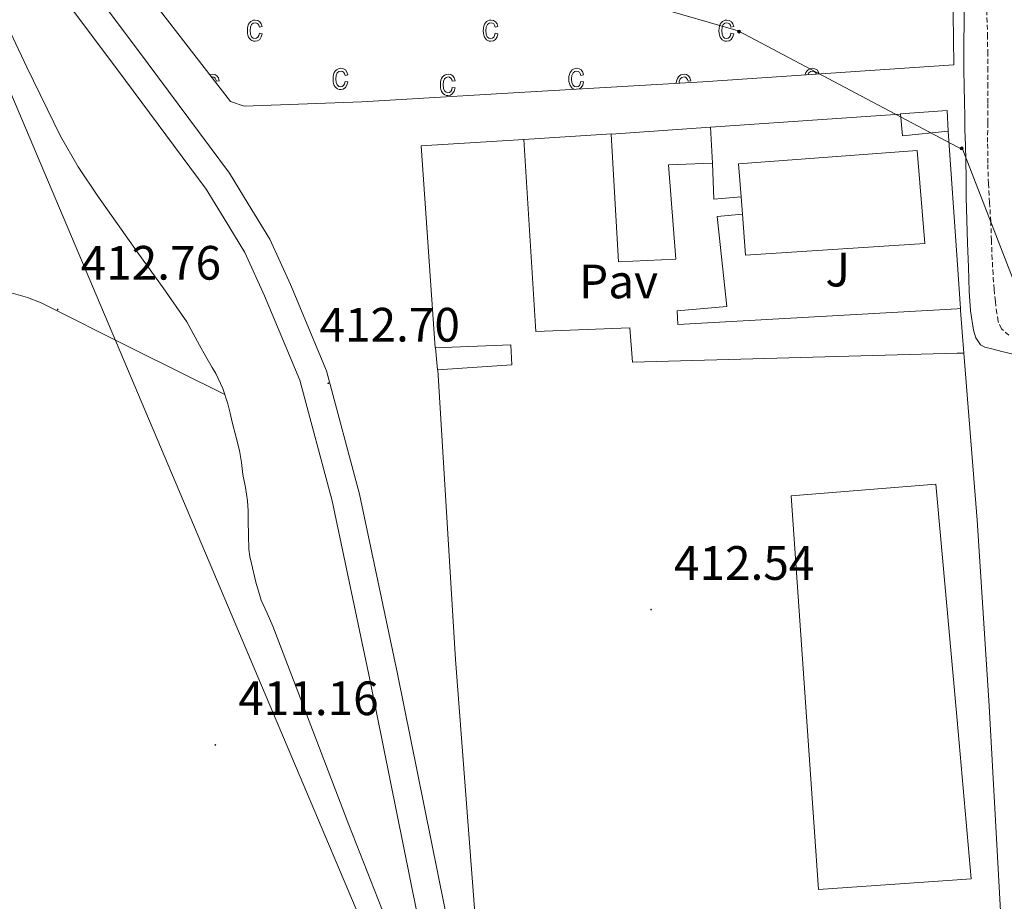
# Model space of a CAD drawing. Units: metres. Extents: x 548749 to 553225, y 4705077 to 4708079.
# Drawn here: x 551707 to 551911, y 4706210 to 4706393 of the extents above; entities that cross this region are included whole.
import ezdxf
from ezdxf.enums import TextEntityAlignment as Align

# ---------------------------------------------------------------- set-up
doc = ezdxf.new("R2010")
doc.units = ezdxf.units.M
doc.header["$MEASUREMENT"] = 0
doc.linetypes.add('TRAZOSX2', pattern=[1.5, 1, -0.5])
for name, color, linetype, lineweight in [('Carátula', 7, 'Continuous', 5), ('Level 15', 1, 'Continuous', 0), ('Level 20', 19, 'Continuous', 0), ('Level 21', 19, 'Continuous', 0), ('Level 26', 92, 'Continuous', 0), ('Level 32', 19, 'Continuous', 0), ('Level 36', 19, 'Continuous', 40), ('Level 41', 19, 'Continuous', 0), ('Level 52', 1, 'Continuous', 13), ('Level 58', 43, 'Continuous', 0), ('Level 7', 1, 'Continuous', 0)]:
    doc.layers.add(name, color=color, linetype=linetype, lineweight=lineweight)
doc.styles.add('Arial', font='ARIAL.TTF', dxfattribs={"height": 0.2})

# ---------------------------------------------------------------- blocks, each defined once
blk = doc.blocks.new('5PATER')
at = {"layer": 'Carátula', "linetype": 'Continuous', "lineweight": 5}
h = blk.add_hatch(color=250, dxfattribs=at)
edge = h.paths.add_edge_path()
edge.add_ellipse((0, 0), major_axis=(-1.33, -1.34), ratio=0.999422, start_angle=0, end_angle=360)
blk = doc.blocks.new('5PELE')
at = {"layer": 'Carátula', "linetype": 'Continuous', "lineweight": 5}
h = blk.add_hatch(color=9, dxfattribs=at)
edge = h.paths.add_edge_path()
edge.add_arc((0, 0), 2.85, 359.999, 719.999)
at = {"layer": 'Carátula', "color": 252, "linetype": 'Continuous', "lineweight": 5}
blk.add_circle((0, 0, 0), 2.85, dxfattribs=at)

msp = doc.modelspace()

# ---------------------------------------------------------------- linework, layer by layer
at = {"layer": 'Level 15', "color": 1, "linetype": 'Continuous', "lineweight": 0}
for points in [[(551890.15, 4706368.63, 415.73), (551899.65, 4706369.64, 415.74), (551899.41, 4706373.89, 415.74), (551889.7, 4706373.18, 415.74), (551890.15, 4706368.63, 415.73)], [(551808.99, 4706321.11, 415.68), (551793.6, 4706320.07, 415.68), (551793.13, 4706324.6, 415.68), (551808.81, 4706325.24, 415.68), (551808.99, 4706321.11, 415.68)]]:
    msp.add_polyline3d(points, dxfattribs=at)
at = {"layer": 'Level 15', "linetype": 'Continuous', "lineweight": 13}
msp.add_polyline3d([(551850.71, 4706362.96, 416.22), (551841.52, 4706362.64, 416.22), (551843.09, 4706343.04, 416.22), (551831.13, 4706342.5, 416.22), (551829.65, 4706369.01, 416.22), (551850.24, 4706370.45, 416.22), (551850.71, 4706362.96, 416.22)], dxfattribs=at)
at = {"layer": 'Level 15', "color": 5, "linetype": 'Continuous', "lineweight": 0}
for points in [[(551856.62, 4706356, 413.5), (551856.1, 4706362.82, 413.5), (551893.2, 4706365.62, 413.5), (551894.76, 4706346.26, 413.5), (551857.54, 4706343.89, 413.5), (551856.89, 4706352.37, 413.5)], [(551856.89, 4706352.37, 413.5), (551856.62, 4706356, 413.5)]]:
    msp.add_polyline3d(points, dxfattribs=at)
at = {"layer": 'Level 15', "color": 20, "linetype": 'Continuous', "lineweight": 13}
msp.add_polyline3d([(551901.48, 4706214.16, 420.88), (551904.43, 4706214.37, 420.88), (551901.48, 4706247.27, 420.59), (551897.07, 4706296.31, 420.16), (551867.02, 4706293.89, 420.16), (551872.67, 4706212.13, 420.88), (551901.48, 4706214.16, 420.88)], dxfattribs=at)
at = {"layer": 'Level 20', "color": 19, "linetype": 'Continuous', "lineweight": 0, "ltscale": 0.5}
for points in [[(551850.27, 4706370.45, 413.36), (551889.63, 4706373.15, 413.42)], [(551811.49, 4706367.88, 413.36), (551829.68, 4706369.03, 413.36)], [(551899.63, 4706369.6, 413.41), (551901.48, 4706342.91, 413.35), (551902.18, 4706332.79, 413.33)], [(551793.09, 4706324.61, 413.39), (551790.19, 4706366.55, 413.36), (551811.49, 4706367.88, 413.36)], [(551902.18, 4706332.79, 413.33), (551902.21, 4706332.34, 413.33), (551902.9, 4706323.52, 413.33)], [(551902.9, 4706323.52, 413.33), (551905.62, 4706288.82, 413.34), (551908.17, 4706250.26, 413.1), (551910.77, 4706202.67, 412.77)], [(551861.63, 4706200.32, 412.53), (551802.13, 4706196.4, 412.37), (551797.33, 4706259.88, 412.91), (551793.63, 4706320.08, 413.39)]]:
    msp.add_polyline3d(points, dxfattribs=at)
at = {"layer": 'Level 21', "color": 19, "linetype": 'Continuous', "lineweight": 13}
for points in [[(551697.57, 4706431.49, 413.36), (551733.49, 4706383.6, 412.8), (551750.38, 4706360.87, 412.19), (551754.25, 4706354.53, 412.38), (551758.77, 4706347.16, 412.45), (551763.04, 4706337.76, 412.5), (551770.51, 4706319.83, 412.66), (551777.39, 4706294.2, 412.4), (551785.29, 4706256.95, 412.37), (551796.41, 4706201.72, 412.35), (551796.45, 4706201.6, 412.35), (551797.42, 4706198.5, 412.26), (551798.05, 4706196.37, 412.16), (551798.65, 4706195.4, 412.05), (551801.28, 4706194.18, 411.92), (551851.21, 4706196.13, 412.13), (551901.47, 4706198.66, 412.31), (551904.06, 4706198.79, 412.32), (551911.01, 4706200.47, 412.26), (551913.15, 4706201.39, 412.27)], [(551692.88, 4706427.97, 413.36), (551728.79, 4706380.1, 412.8), (551745.52, 4706357.58, 412.19), (551749.25, 4706351.47, 412.38), (551753.58, 4706344.4, 412.45), (551757.66, 4706335.42, 412.5), (551764.95, 4706317.93, 412.66), (551771.68, 4706292.83, 412.4), (551779.55, 4706255.76, 412.37), (551790.72, 4706200.26, 412.35)], [(551902.9, 4706323.52, 413.02), (551901.48, 4706323.48, 413.02), (551834.08, 4706321.62, 412.82), (551833.52, 4706328.79, 412.82), (551814, 4706328.04, 412.82), (551811.49, 4706367.88, 412.83)], [(551850.71, 4706362.96, 412.85), (551850.95, 4706355.46, 413.02), (551856.62, 4706356, 413.02)], [(551856.89, 4706352.37, 413.02), (551851.63, 4706351.86, 413.02), (551853.63, 4706333.2, 413.02), (551843.38, 4706332.28, 413.02), (551843.5, 4706329.48, 413.02), (551901.48, 4706332.75, 413.02), (551902.18, 4706332.79, 413.02)]]:
    msp.add_polyline3d(points, dxfattribs=at)
at = {"layer": 'Level 21', "color": 19, "linetype": 'Continuous', "lineweight": 0}
msp.add_polyline3d([(551912.83, 4706323.35, 413.21), (551910.77, 4706323.87, 413.18), (551909, 4706324.32, 413.19), (551907.23, 4706324.77, 413.2), (551906.33, 4706325.27, 413.18), (551905.41, 4706326.66, 413.16), (551904.91, 4706328.29, 413.14), (551904.28, 4706332.32, 413.07), (551903.97, 4706336.37, 413.01), (551903.82, 4706341.35, 412.93), (551903.67, 4706346.32, 412.9), (551903.52, 4706351.12, 412.97), (551903.38, 4706355.92, 413.09), (551903.34, 4706359.72, 413.19), (551903.31, 4706363.52, 413.28), (551903.21, 4706366.7, 413.26), (551903.11, 4706369.87, 413.22), (551903.07, 4706372.76, 413.21), (551903.03, 4706375.65, 413.22), (551902.95, 4706378.95, 413.33), (551902.9, 4706382.26, 413.44), (551902.89, 4706385.17, 413.44), (551902.9, 4706388.08, 413.44), (551902.92, 4706392.04, 413.48), (551902.93, 4706396, 413.52)], dxfattribs=at)
at = {"layer": 'Level 21', "color": 19, "linetype": 'TRAZOSX2', "lineweight": 0}
msp.add_polyline3d([(551912.24, 4706327.24, 413.33), (551910.71, 4706328.53, 413.33), (551910.02, 4706330.11, 413.33), (551909.76, 4706331.75, 413.33), (551909.43, 4706334.26, 413.34), (551909.17, 4706336.77, 413.36), (551908.95, 4706339.89, 413.39), (551908.77, 4706343.01, 413.41), (551908.63, 4706346.93, 413.42), (551908.48, 4706350.85, 413.44), (551908.23, 4706354.77, 413.46), (551907.99, 4706358.69, 413.47), (551907.86, 4706363, 413.48), (551907.83, 4706367.31, 413.49), (551907.84, 4706371.39, 413.5), (551907.86, 4706375.47, 413.5), (551907.86, 4706378.79, 413.55), (551907.86, 4706382.1, 413.63), (551907.85, 4706385.65, 413.74), (551907.81, 4706389.2, 413.84), (551907.65, 4706394.66, 413.91)], dxfattribs=at)
at = {"layer": 'Level 32', "color": 6, "linetype": 'Continuous', "lineweight": 0, "ltscale": 0.5}
for points in [[(551753.54, 4706061.86, 410.66), (551802.14, 4706146.18, 411.46), (551793.63, 4706167.98, 411.47), (551675.3, 4706447.44, 413.68)], [(551955.77, 4706292.2, 412.96), (551938.39, 4706303.87, 413), (551916.37, 4706330.45, 413.34), (551902.7, 4706365.76, 413.26), (551855.99, 4706390.45, 413), (551798.56, 4706407.16, 413.08), (551743.87, 4706425.95, 413.21), (551675.3, 4706447.44, 413.68)]]:
    msp.add_polyline3d(points, dxfattribs=at)
at = {"layer": 'Level 36', "color": 92, "linetype": 'Continuous', "lineweight": 0}
for points in [[(551787.33, 4706194.52, 411.54), (551781.24, 4706210.04, 411.72), (551775.17, 4706225.57, 411.97), (551767.24, 4706246.17, 412.23), (551759.36, 4706266.79, 412.38), (551758.16, 4706269.49, 412.38), (551756.97, 4706272.2, 412.37), (551755.83, 4706275.96, 412.35), (551754.93, 4706279.8, 412.34), (551754.58, 4706281.3, 412.33), (551754.37, 4706282.82, 412.32), (551754.3, 4706285.74, 412.27), (551754.27, 4706288.66, 412.21), (551754.22, 4706290.74, 412.18), (551754.09, 4706292.82, 412.16), (551753.66, 4706295.59, 412.15), (551753.17, 4706298.34, 412.14), (551752.84, 4706300.83, 412.12), (551752.45, 4706303.3, 412.1), (551751.72, 4706306.24, 412.1), (551750.94, 4706309.17, 412.1), (551750.48, 4706311.07, 412.1), (551750.01, 4706312.96, 412.1), (551748.97, 4706316.2, 412.1), (551747.52, 4706319.28, 412.11), (551746.8, 4706320.56, 412.13), (551745.48, 4706322.85, 412.15), (551744.16, 4706325.14, 412.18), (551742.84, 4706327.57, 412.18), (551741.49, 4706329.99, 412.18), (551736.61, 4706337.1, 412.19), (551731.55, 4706344.1, 412.24), (551723.02, 4706356.08, 412.39), (551718.94, 4706362.18, 412.49), (551715.29, 4706368.55, 412.59), (551708.26, 4706382.91, 412.84), (551701.42, 4706397.35, 413.09)], [(551658.73, 4706320.34, 412.75), (551660.74, 4706319.83, 413), (551662.75, 4706319.32, 413.2), (551664.59, 4706319.1, 413.22), (551666.46, 4706319.14, 413.2), (551668.41, 4706319.29, 413.2), (551670.33, 4706319.78, 413.2), (551672.85, 4706321.06, 413.21), (551675.05, 4706322.74, 413.22), (551677, 4706324.53, 413.23), (551678.94, 4706326.32, 413.23), (551681.92, 4706329.01, 413.23), (551684.94, 4706331.65, 413.23), (551688.22, 4706333.82, 413.23), (551691.89, 4706335.49, 413.23), (551694.71, 4706336.45, 413.23), (551697.58, 4706336.87, 413.23), (551701.55, 4706336.67, 413.21), (551705.5, 4706335.88, 413.17), (551708.43, 4706335.05, 413.14), (551711.23, 4706333.96, 413.09), (551730.31, 4706324.43, 412.59), (551749.39, 4706314.9, 412.1)]]:
    msp.add_polyline3d(points, dxfattribs=at)
at = {"layer": 'Level 52', "color": 1, "linetype": 'Continuous', "lineweight": 0}
for points in [[(551890.15, 4706368.63, 415.73), (551889.7, 4706373.18, 415.74), (551899.41, 4706373.89, 415.74), (551899.65, 4706369.64, 415.74), (551890.15, 4706368.63, 415.73)], [(551856.89, 4706352.37, 413.5), (551856.62, 4706356, 413.5), (551856.1, 4706362.82, 413.5), (551893.2, 4706365.62, 413.5), (551894.76, 4706346.26, 413.5), (551857.54, 4706343.89, 413.5), (551856.89, 4706352.37, 413.5)], [(551808.99, 4706321.11, 415.68), (551793.6, 4706320.07, 415.68), (551793.13, 4706324.6, 415.68), (551808.81, 4706325.24, 415.68), (551808.99, 4706321.11, 415.68)]]:
    msp.add_polyline3d(points, close=True, dxfattribs=at)
at = {"layer": 'Level 52', "color": 1, "linetype": 'Continuous', "lineweight": 13}
for points in [[(551850.71, 4706362.96, 416.22), (551841.52, 4706362.64, 416.22), (551843.09, 4706343.04, 416.22), (551831.13, 4706342.5, 416.22), (551829.65, 4706369.01, 416.22), (551850.24, 4706370.45, 416.22), (551850.71, 4706362.96, 416.22)], [(551901.48, 4706214.16, 420.88), (551872.67, 4706212.13, 420.88), (551867.02, 4706293.89, 420.16), (551897.07, 4706296.31, 420.16), (551901.48, 4706247.27, 420.59), (551904.43, 4706214.37, 420.88), (551901.48, 4706214.16, 420.88)]]:
    msp.add_polyline3d(points, close=True, dxfattribs=at)
at = {"layer": 'Level 58', "color": 6, "linetype": 'Continuous', "lineweight": 0}
msp.add_polyline3d([(551900.43, 4706409.73, 0.01), (551900.79, 4706383.38, 0.01), (551848.67, 4706379.89, 0.01), (551809.36, 4706377.59, 0.01), (551777.84, 4706375.67, 0.01), (551753.44, 4706374.8, 0.01), (551750.61, 4706375.78, 0.01), (551726.54, 4706406.85, 0.01)], dxfattribs=at)
at = {"layer": 'Level 58', "color": 43, "linetype": 'Continuous', "lineweight": 0}
for points in [[(551756.58, 4706389.96, 0.01), (551757.15, 4706389.85, 0.01), (551756.97, 4706389.17, 0.01), (551756.64, 4706388.67, 0.01), (551756.2, 4706388.37, 0.01), (551755.67, 4706388.27, 0.01), (551755.34, 4706388.3, 0.01), (551755.04, 4706388.41, 0.01), (551754.77, 4706388.58, 0.01), (551754.54, 4706388.83, 0.01), (551754.34, 4706389.14, 0.01), (551754.2, 4706389.52, 0.01), (551754.12, 4706389.96, 0.01), (551754.09, 4706390.48, 0.01), (551754.12, 4706390.99, 0.01), (551754.21, 4706391.44, 0.01), (551754.35, 4706391.82, 0.01), (551754.55, 4706392.13, 0.01), (551754.79, 4706392.37, 0.01), (551755.07, 4706392.54, 0.01), (551755.38, 4706392.65, 0.01), (551755.73, 4706392.68, 0.01), (551756.24, 4706392.6, 0.01), (551756.66, 4706392.34, 0.01), (551756.97, 4706391.92, 0.01), (551757.15, 4706391.32, 0.01), (551756.58, 4706391.21, 0.01), (551756.46, 4706391.61, 0.01), (551756.27, 4706391.89, 0.01), (551756.02, 4706392.06, 0.01), (551755.74, 4706392.12, 0.01), (551755.31, 4706392.02, 0.01), (551754.96, 4706391.73, 0.01), (551754.73, 4706391.22, 0.01), (551754.66, 4706390.49, 0.01), (551754.73, 4706389.73, 0.01), (551754.94, 4706389.22, 0.01), (551755.27, 4706388.93, 0.01), (551755.67, 4706388.83, 0.01), (551756, 4706388.9, 0.01), (551756.27, 4706389.11, 0.01), (551756.47, 4706389.46, 0.01), (551756.58, 4706389.96, 0.01)], [(551805.55, 4706389.96, 0.01), (551806.12, 4706389.85, 0.01), (551805.94, 4706389.17, 0.01), (551805.61, 4706388.67, 0.01), (551805.17, 4706388.37, 0.01), (551804.64, 4706388.27, 0.01), (551804.31, 4706388.3, 0.01), (551804.01, 4706388.41, 0.01), (551803.74, 4706388.58, 0.01), (551803.51, 4706388.83, 0.01), (551803.31, 4706389.14, 0.01), (551803.17, 4706389.52, 0.01), (551803.09, 4706389.96, 0.01), (551803.06, 4706390.48, 0.01), (551803.09, 4706390.99, 0.01), (551803.18, 4706391.44, 0.01), (551803.32, 4706391.82, 0.01), (551803.52, 4706392.13, 0.01), (551803.76, 4706392.37, 0.01), (551804.04, 4706392.54, 0.01), (551804.35, 4706392.65, 0.01), (551804.7, 4706392.68, 0.01), (551805.21, 4706392.6, 0.01), (551805.63, 4706392.34, 0.01), (551805.94, 4706391.92, 0.01), (551806.12, 4706391.32, 0.01), (551805.55, 4706391.21, 0.01), (551805.43, 4706391.61, 0.01), (551805.24, 4706391.89, 0.01), (551804.99, 4706392.06, 0.01), (551804.71, 4706392.12, 0.01), (551804.28, 4706392.02, 0.01), (551803.93, 4706391.73, 0.01), (551803.7, 4706391.22, 0.01), (551803.63, 4706390.49, 0.01), (551803.7, 4706389.73, 0.01), (551803.91, 4706389.22, 0.01), (551804.24, 4706388.93, 0.01), (551804.64, 4706388.83, 0.01), (551804.97, 4706388.9, 0.01), (551805.24, 4706389.11, 0.01), (551805.44, 4706389.46, 0.01), (551805.55, 4706389.96, 0.01)], [(551854.52, 4706389.96, 0.01), (551855.09, 4706389.85, 0.01), (551854.91, 4706389.17, 0.01), (551854.58, 4706388.67, 0.01), (551854.14, 4706388.37, 0.01), (551853.61, 4706388.27, 0.01), (551853.28, 4706388.3, 0.01), (551852.98, 4706388.41, 0.01), (551852.71, 4706388.58, 0.01), (551852.48, 4706388.83, 0.01), (551852.28, 4706389.14, 0.01), (551852.14, 4706389.52, 0.01), (551852.06, 4706389.96, 0.01), (551852.03, 4706390.48, 0.01), (551852.06, 4706390.99, 0.01), (551852.15, 4706391.44, 0.01), (551852.29, 4706391.82, 0.01), (551852.49, 4706392.13, 0.01), (551852.73, 4706392.37, 0.01), (551853.01, 4706392.54, 0.01), (551853.32, 4706392.65, 0.01), (551853.67, 4706392.68, 0.01), (551854.18, 4706392.6, 0.01), (551854.6, 4706392.34, 0.01), (551854.91, 4706391.92, 0.01), (551855.09, 4706391.32, 0.01), (551854.52, 4706391.21, 0.01), (551854.4, 4706391.61, 0.01), (551854.21, 4706391.89, 0.01), (551853.96, 4706392.06, 0.01), (551853.68, 4706392.12, 0.01), (551853.25, 4706392.02, 0.01), (551852.9, 4706391.73, 0.01), (551852.67, 4706391.22, 0.01), (551852.6, 4706390.49, 0.01), (551852.67, 4706389.73, 0.01), (551852.88, 4706389.22, 0.01), (551853.21, 4706388.93, 0.01), (551853.61, 4706388.83, 0.01), (551853.94, 4706388.9, 0.01), (551854.21, 4706389.11, 0.01), (551854.41, 4706389.46, 0.01), (551854.52, 4706389.96, 0.01)], [(551774.37, 4706379.94, 0.01), (551774.94, 4706379.83, 0.01), (551774.76, 4706379.14, 0.01), (551774.43, 4706378.65, 0.01), (551773.99, 4706378.34, 0.01), (551773.46, 4706378.24, 0.01), (551773.13, 4706378.27, 0.01), (551772.83, 4706378.38, 0.01), (551772.56, 4706378.55, 0.01), (551772.33, 4706378.8, 0.01), (551772.13, 4706379.11, 0.01), (551771.99, 4706379.49, 0.01), (551771.91, 4706379.94, 0.01), (551771.88, 4706380.45, 0.01), (551771.91, 4706380.97, 0.01), (551772, 4706381.41, 0.01), (551772.14, 4706381.79, 0.01), (551772.34, 4706382.1, 0.01), (551772.58, 4706382.34, 0.01), (551772.86, 4706382.52, 0.01), (551773.17, 4706382.62, 0.01), (551773.52, 4706382.66, 0.01), (551774.03, 4706382.57, 0.01), (551774.45, 4706382.32, 0.01), (551774.76, 4706381.89, 0.01), (551774.94, 4706381.3, 0.01), (551774.37, 4706381.18, 0.01), (551774.25, 4706381.58, 0.01), (551774.06, 4706381.86, 0.01), (551773.81, 4706382.03, 0.01), (551773.53, 4706382.09, 0.01), (551773.1, 4706381.99, 0.01), (551772.75, 4706381.7, 0.01), (551772.52, 4706381.2, 0.01), (551772.45, 4706380.46, 0.01), (551772.52, 4706379.71, 0.01), (551772.73, 4706379.2, 0.01), (551773.06, 4706378.9, 0.01), (551773.46, 4706378.81, 0.01), (551773.79, 4706378.88, 0.01), (551774.06, 4706379.08, 0.01), (551774.26, 4706379.43, 0.01), (551774.37, 4706379.94, 0.01)], [(551796.65, 4706378.71, 0.01), (551797.22, 4706378.6, 0.01), (551797.04, 4706377.92, 0.01), (551796.71, 4706377.42, 0.01), (551796.27, 4706377.12, 0.01), (551795.74, 4706377.02, 0.01), (551795.41, 4706377.05, 0.01), (551795.11, 4706377.16, 0.01), (551794.84, 4706377.33, 0.01), (551794.61, 4706377.58, 0.01), (551794.41, 4706377.89, 0.01), (551794.27, 4706378.27, 0.01), (551794.19, 4706378.71, 0.01), (551794.16, 4706379.23, 0.01), (551794.19, 4706379.74, 0.01), (551794.28, 4706380.19, 0.01), (551794.42, 4706380.57, 0.01), (551794.62, 4706380.88, 0.01), (551794.86, 4706381.12, 0.01), (551795.14, 4706381.29, 0.01), (551795.45, 4706381.4, 0.01), (551795.8, 4706381.43, 0.01), (551796.31, 4706381.35, 0.01), (551796.73, 4706381.09, 0.01), (551797.04, 4706380.67, 0.01), (551797.22, 4706380.07, 0.01), (551796.65, 4706379.96, 0.01), (551796.53, 4706380.36, 0.01), (551796.34, 4706380.64, 0.01), (551796.09, 4706380.81, 0.01), (551795.81, 4706380.87, 0.01), (551795.38, 4706380.77, 0.01), (551795.03, 4706380.48, 0.01), (551794.8, 4706379.97, 0.01), (551794.73, 4706379.24, 0.01), (551794.8, 4706378.48, 0.01), (551795.01, 4706377.97, 0.01), (551795.34, 4706377.68, 0.01), (551795.74, 4706377.58, 0.01), (551796.07, 4706377.65, 0.01), (551796.34, 4706377.86, 0.01), (551796.54, 4706378.21, 0.01), (551796.65, 4706378.71, 0.01)]]:
    msp.add_polyline3d(points, close=True, dxfattribs=at)
for points in [[(551746.69, 4706380.84, 0.01), (551746.84, 4706380.87, 0.01), (551747.12, 4706380.81, 0.01), (551747.37, 4706380.64, 0.01), (551747.56, 4706380.36, 0.01), (551747.68, 4706379.96, 0.01), (551748.25, 4706380.07, 0.01), (551748.07, 4706380.67, 0.01), (551747.76, 4706381.09, 0.01), (551747.34, 4706381.35, 0.01), (551746.83, 4706381.43, 0.01), (551746.48, 4706381.4, 0.01), (551746.3, 4706381.34, 0.01)], [(551823.03, 4706378.39, 0.01), (551823.4, 4706378.65, 0.01), (551823.73, 4706379.14, 0.01), (551823.91, 4706379.83, 0.01), (551823.34, 4706379.94, 0.01), (551823.23, 4706379.43, 0.01), (551823.03, 4706379.08, 0.01), (551822.76, 4706378.88, 0.01), (551822.43, 4706378.81, 0.01), (551822.03, 4706378.9, 0.01), (551821.7, 4706379.2, 0.01), (551821.49, 4706379.71, 0.01), (551821.42, 4706380.46, 0.01), (551821.49, 4706381.2, 0.01), (551821.72, 4706381.7, 0.01), (551822.07, 4706381.99, 0.01), (551822.5, 4706382.09, 0.01), (551822.78, 4706382.03, 0.01), (551823.03, 4706381.86, 0.01), (551823.22, 4706381.58, 0.01), (551823.34, 4706381.18, 0.01), (551823.91, 4706381.3, 0.01), (551823.73, 4706381.89, 0.01), (551823.42, 4706382.32, 0.01), (551823, 4706382.57, 0.01), (551822.49, 4706382.66, 0.01), (551822.14, 4706382.62, 0.01), (551821.83, 4706382.52, 0.01), (551821.55, 4706382.34, 0.01), (551821.31, 4706382.1, 0.01), (551821.11, 4706381.79, 0.01), (551820.97, 4706381.41, 0.01), (551820.88, 4706380.97, 0.01), (551820.85, 4706380.45, 0.01), (551820.88, 4706379.94, 0.01), (551820.96, 4706379.49, 0.01), (551821.1, 4706379.11, 0.01), (551821.3, 4706378.8, 0.01), (551821.53, 4706378.55, 0.01), (551821.8, 4706378.38, 0.01), (551821.95, 4706378.32, 0.01)], [(551843.74, 4706379.6, 0.01), (551843.77, 4706379.97, 0.01), (551844, 4706380.48, 0.01), (551844.35, 4706380.77, 0.01), (551844.78, 4706380.87, 0.01), (551845.06, 4706380.81, 0.01), (551845.31, 4706380.64, 0.01), (551845.5, 4706380.36, 0.01), (551845.62, 4706379.96, 0.01), (551846.19, 4706380.07, 0.01), (551846.01, 4706380.67, 0.01), (551845.7, 4706381.09, 0.01), (551845.28, 4706381.35, 0.01), (551844.77, 4706381.43, 0.01), (551844.42, 4706381.4, 0.01), (551844.11, 4706381.29, 0.01), (551843.83, 4706381.12, 0.01), (551843.59, 4706380.88, 0.01), (551843.39, 4706380.57, 0.01), (551843.25, 4706380.19, 0.01), (551843.16, 4706379.74, 0.01), (551843.15, 4706379.57, 0.01)], [(551872.82, 4706381.51, 0.01), (551872.7, 4706381.89, 0.01), (551872.39, 4706382.32, 0.01), (551871.97, 4706382.57, 0.01), (551871.46, 4706382.66, 0.01), (551871.11, 4706382.62, 0.01), (551870.8, 4706382.52, 0.01), (551870.52, 4706382.34, 0.01), (551870.28, 4706382.1, 0.01), (551870.08, 4706381.79, 0.01), (551869.94, 4706381.41, 0.01), (551869.92, 4706381.31, 0.01)], [(551870.53, 4706381.35, 0.01), (551870.69, 4706381.7, 0.01), (551871.04, 4706381.99, 0.01), (551871.47, 4706382.09, 0.01), (551871.75, 4706382.03, 0.01), (551872, 4706381.86, 0.01), (551872.19, 4706381.58, 0.01), (551872.23, 4706381.47, 0.01)]]:
    msp.add_polyline3d(points, dxfattribs=at)

# ---------------------------------------------------------------- block references
at = {"layer": 'Level 32', "color": 252, "linetype": 'Continuous', "lineweight": 0, "xscale": 0.09999983015004542, "yscale": 0.09999983015004542}
for p in [(551856.19, 4706390.28, 413), (551902.44, 4706366.04, 413.26)]:
    msp.add_blockref('5PELE', p, dxfattribs=at)
at = {"layer": 'Level 7', "color": 19, "linetype": 'Continuous', "lineweight": 0, "xscale": 0.09999983015004542, "yscale": 0.09999983015004542}
for p in [(551714.68, 4706332.59, 412.77), (551770.88, 4706317.26, 412.7), (551837.92, 4706270.25, 412.54), (551747.42, 4706242.16, 411.17)]:
    msp.add_blockref('5PATER', p, dxfattribs=at)

# ---------------------------------------------------------------- texts
at = {"layer": 'Level 26', "color": 92, "linetype": 'Continuous', "lineweight": 0, "style": 'Arial'}
msp.add_text('J', height=7, dxfattribs=at).set_placement((551876.68, 4706340.86, 413), align=Align.MIDDLE_CENTER)
at = {"layer": 'Level 26', "color": 19, "linetype": 'Continuous', "lineweight": 0, "style": 'Arial'}
msp.add_text('Pav', height=7, dxfattribs=at).set_placement((551831.18, 4706338.4, 413.33), align=Align.MIDDLE_CENTER)
at = {"layer": 'Level 41', "color": 19, "linetype": 'Continuous', "lineweight": 0, "style": 'Arial'}
for s, p in [('412.76', (551719.46, 4706336.59, 412.77)), ('412.70', (551769.07, 4706323.73, 412.7)), ('412.54', (551842.69, 4706274.25, 412.54)), ('411.16', (551752.19, 4706246.16, 411.17))]:
    msp.add_text(s, height=7, dxfattribs=at).set_placement(p, align=Align.BOTTOM_LEFT)

doc.saveas('drawing.dxf')
